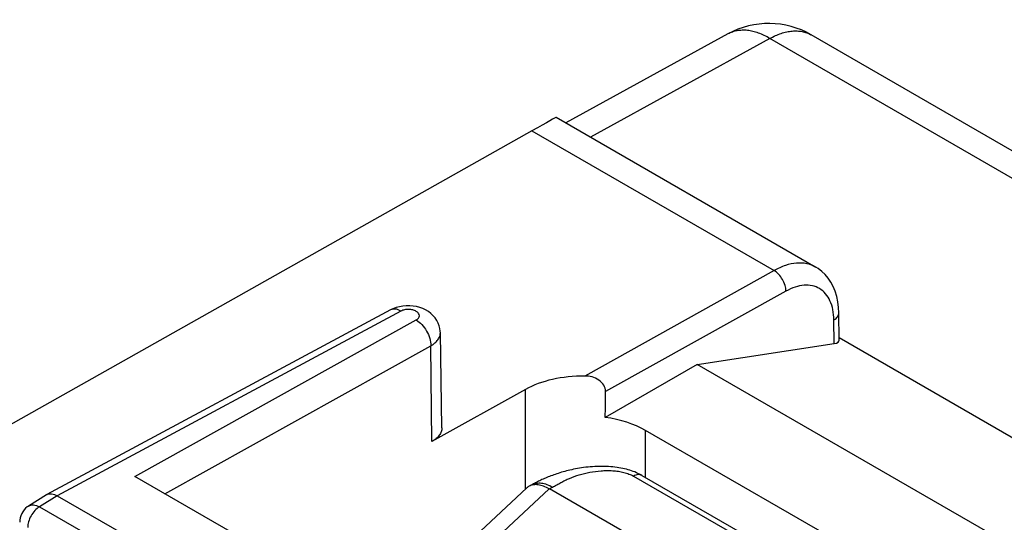
# Model space of a CAD drawing. Units: inches. Extents: x 84.3 to 126, y 122.7 to 174.8.
# Drawn here: x 94 to 105.6, y 168.8 to 174.8 of the extents above; entities that cross this region are included whole.
import ezdxf

# ---------------------------------------------------------------- set-up
doc = ezdxf.new("R2010")
doc.units = ezdxf.units.IN
doc.header["$MEASUREMENT"] = 0
doc.layers.add('ASSI', color=7, linetype='Continuous')
doc.layers.add('RACCORDO', color=7, linetype='Continuous')

# ---------------------------------------------------------------- blocks, each defined once
blk = doc.blocks.new('block 13')
at = {"layer": 'ASSI', "color": 7, "lineweight": 25, "true_color": 0xffffff}
blk.add_lwpolyline([(94.06, 169.027), (94.044, 169.016), (94.025, 169), (94.007, 168.981), (93.992, 168.96), (93.979, 168.937), (93.968, 168.912), (93.961, 168.886), (93.957, 168.859), (93.956, 168.835)], dxfattribs=at)
blk = doc.blocks.new('block 14')
at = {"layer": 'ASSI', "color": 7, "lineweight": 25, "true_color": 0xffffff}
blk.add_lwpolyline([(94.272, 169.158), (94.06, 169.027)], dxfattribs=at)
blk = doc.blocks.new('block 15')
at = {"layer": 'ASSI', "color": 7, "lineweight": 25, "true_color": 0xffffff}
blk.add_lwpolyline([(94.399, 169.147), (94.188, 169.017)], dxfattribs=at)
blk = doc.blocks.new('block 17')
at = {"layer": 'ASSI', "color": 7, "lineweight": 25, "true_color": 0xffffff}
blk.add_lwpolyline([(99.993, 173.45), (92.946, 169.482)], dxfattribs=at)
blk = doc.blocks.new('block 18')
at = {"layer": 'ASSI', "color": 7, "lineweight": 25, "true_color": 0xffffff}
blk.add_lwpolyline([(95.313, 169.374), (98.628, 171.22)], dxfattribs=at)
blk = doc.blocks.new('block 19')
at = {"layer": 'ASSI', "color": 7, "lineweight": 25, "true_color": 0xffffff}
blk.add_lwpolyline([(95.665, 169.171), (98.802, 170.917)], dxfattribs=at)
blk = doc.blocks.new('block 20')
at = {"layer": 'ASSI', "color": 7, "lineweight": 25, "true_color": 0xffffff}
blk.add_lwpolyline([(98.327, 171.339), (94.277, 169.161)], dxfattribs=at)
blk = doc.blocks.new('block 21')
at = {"layer": 'ASSI', "color": 7, "lineweight": 25, "true_color": 0xffffff}
blk.add_lwpolyline([(98.449, 171.325), (94.399, 169.147)], dxfattribs=at)
blk = doc.blocks.new('block 22')
at = {"layer": 'ASSI', "color": 7, "lineweight": 25, "true_color": 0xffffff}
blk.add_lwpolyline([(98.355, 171.353), (98.327, 171.339)], dxfattribs=at)
blk = doc.blocks.new('block 27')
at = {"layer": 'ASSI', "color": 7, "lineweight": 25, "true_color": 0xffffff}
blk.add_lwpolyline([(101.938, 170.696), (100.857, 170.072)], dxfattribs=at)
blk = doc.blocks.new('block 29')
at = {"layer": 'ASSI', "color": 7, "lineweight": 25, "true_color": 0xffffff}
blk.add_lwpolyline([(102.847, 171.803), (100.614, 170.559)], dxfattribs=at)
blk = doc.blocks.new('block 30')
at = {"layer": 'ASSI', "color": 7, "lineweight": 25, "true_color": 0xffffff}
blk.add_lwpolyline([(102.986, 171.559), (100.861, 170.376)], dxfattribs=at)
blk = doc.blocks.new('block 31')
at = {"layer": 'ASSI', "color": 7, "lineweight": 25, "true_color": 0xffffff}
blk.add_lwpolyline([(99.915, 170.401), (98.814, 169.788)], dxfattribs=at)
blk = doc.blocks.new('block 72')
at = {"layer": 'ASSI', "color": 7, "lineweight": 25, "true_color": 0xffffff}
blk.add_lwpolyline([(105.223, 167.943), (107.373, 169.142)], dxfattribs=at)
blk = doc.blocks.new('block 73')
at = {"layer": 'ASSI', "color": 7, "lineweight": 25, "true_color": 0xffffff}
blk.add_lwpolyline([(105.241, 167.888), (107.473, 169.132)], dxfattribs=at)
blk = doc.blocks.new('block 125')
at = {"layer": 'ASSI', "color": 7, "lineweight": 25, "true_color": 0xffffff}
blk.add_lwpolyline([(98.913, 171.069), (98.912, 171.088), (98.907, 171.121), (98.899, 171.153), (98.887, 171.184), (98.871, 171.215), (98.852, 171.244), (98.829, 171.271), (98.802, 171.297), (98.773, 171.319), (98.74, 171.338), (98.706, 171.355), (98.67, 171.368), (98.632, 171.378), (98.592, 171.385), (98.552, 171.388), (98.511, 171.388)], dxfattribs=at)
blk = doc.blocks.new('block 126')
at = {"layer": 'ASSI', "color": 7, "lineweight": 25, "true_color": 0xffffff}
blk.add_lwpolyline([(98.93, 169.948), (98.913, 171.069)], dxfattribs=at)
blk = doc.blocks.new('block 127')
at = {"layer": 'ASSI', "color": 7, "lineweight": 25, "true_color": 0xffffff}
blk.add_lwpolyline([(98.814, 169.788), (98.802, 170.917)], dxfattribs=at)
blk = doc.blocks.new('block 128')
at = {"layer": 'ASSI', "color": 7, "lineweight": 25, "true_color": 0xffffff}
blk.add_lwpolyline([(99.915, 169.225), (99.915, 170.401)], dxfattribs=at)
blk = doc.blocks.new('block 136')
at = {"layer": 'ASSI', "color": 7, "lineweight": 25, "true_color": 0xffffff}
blk.add_lwpolyline([(101.329, 169.364), (101.329, 169.919)], dxfattribs=at)
blk = doc.blocks.new('block 153')
at = {"layer": 'ASSI', "color": 7, "lineweight": 25, "true_color": 0xffffff}
blk.add_lwpolyline([(103.61, 171.303), (103.607, 171.366), (103.598, 171.435), (103.585, 171.499), (103.566, 171.559), (103.543, 171.614), (103.516, 171.666), (103.484, 171.713), (103.448, 171.755), (103.409, 171.793), (103.366, 171.826), (103.337, 171.844)], dxfattribs=at)
blk = doc.blocks.new('block 157')
at = {"layer": 'ASSI', "color": 7, "lineweight": 25, "true_color": 0xffffff}
blk.add_lwpolyline([(103.556, 170.943), (103.551, 171.221)], dxfattribs=at)
blk = doc.blocks.new('block 158')
at = {"layer": 'ASSI', "color": 7, "lineweight": 25, "true_color": 0xffffff}
blk.add_lwpolyline([(103.615, 170.983), (103.61, 171.303)], dxfattribs=at)
blk = doc.blocks.new('block 234')
at = {"layer": 'ASSI', "color": 7, "lineweight": 25, "true_color": 0xffffff}
blk.add_lwpolyline([(94.188, 169.017), (96.408, 167.735)], dxfattribs=at)
blk = doc.blocks.new('block 236')
at = {"layer": 'ASSI', "color": 7, "lineweight": 25, "true_color": 0xffffff}
blk.add_lwpolyline([(94.399, 169.147), (96.627, 167.861)], dxfattribs=at)
blk = doc.blocks.new('block 241')
at = {"layer": 'ASSI', "color": 7, "lineweight": 25, "true_color": 0xffffff}
blk.add_lwpolyline([(97.28, 168.238), (95.313, 169.374)], dxfattribs=at)
blk = doc.blocks.new('block 261')
at = {"layer": 'ASSI', "color": 7, "lineweight": 25, "true_color": 0xffffff}
blk.add_lwpolyline([(104.928, 167.841), (101.329, 169.919)], dxfattribs=at)
blk = doc.blocks.new('block 262')
at = {"layer": 'ASSI', "color": 7, "lineweight": 25, "true_color": 0xffffff}
blk.add_lwpolyline([(105.978, 168.364), (101.938, 170.696)], dxfattribs=at)
blk = doc.blocks.new('block 263')
at = {"layer": 'ASSI', "color": 7, "lineweight": 25, "true_color": 0xffffff}
blk.add_lwpolyline([(103.614, 171.013), (107.109, 168.995)], dxfattribs=at)
blk = doc.blocks.new('block 267')
at = {"layer": 'ASSI', "color": 7, "lineweight": 25, "true_color": 0xffffff}
blk.add_lwpolyline([(99.993, 173.45), (102.847, 171.803)], dxfattribs=at)
blk = doc.blocks.new('block 269')
at = {"layer": 'ASSI', "color": 7, "lineweight": 25, "true_color": 0xffffff}
blk.add_lwpolyline([(100.278, 173.61), (103.337, 171.844)], dxfattribs=at)
blk = doc.blocks.new('block 271')
at = {"layer": 'ASSI', "color": 7, "lineweight": 25, "true_color": 0xffffff}
blk.add_lwpolyline([(101.938, 170.696), (103.556, 170.943)], dxfattribs=at)
blk = doc.blocks.new('block 272')
at = {"layer": 'ASSI', "color": 7, "lineweight": 25, "true_color": 0xffffff}
blk.add_lwpolyline([(98.511, 171.388), (98.471, 171.385), (98.431, 171.377), (98.392, 171.367), (98.355, 171.353)], dxfattribs=at)
blk = doc.blocks.new('block 287')
at = {"layer": 'ASSI', "color": 7, "lineweight": 25, "true_color": 0xffffff}
blk.add_open_spline([(94.277, 169.161), (94.275, 169.16), (94.274, 169.159), (94.272, 169.158)], degree=3, dxfattribs=at)
blk = doc.blocks.new('block 358')
at = {"layer": 'ASSI', "color": 7, "lineweight": 25, "true_color": 0xffffff}
blk.add_open_spline([(98.628, 171.22), (98.639, 171.225), (98.649, 171.233), (98.656, 171.243), (98.662, 171.251), (98.666, 171.26), (98.666, 171.27), (98.666, 171.28), (98.662, 171.29), (98.656, 171.298), (98.649, 171.308), (98.64, 171.316), (98.629, 171.322), (98.616, 171.329), (98.602, 171.334), (98.588, 171.338), (98.572, 171.342), (98.556, 171.344), (98.539, 171.344), (98.523, 171.345), (98.507, 171.343), (98.491, 171.34), (98.476, 171.337), (98.462, 171.332), (98.449, 171.325)], degree=3, knots=[0, 0, 0, 0, 1, 1, 1, 2, 2, 2, 3, 3, 3, 4, 4, 4, 5, 5, 5, 6, 6, 6, 7, 7, 7, 8, 8, 8, 8], dxfattribs=at)
blk = doc.blocks.new('block 376')
at = {"layer": 'ASSI', "color": 7, "lineweight": 25, "true_color": 0xffffff}
blk.add_open_spline([(103.551, 171.221), (103.551, 171.262), (103.547, 171.303), (103.539, 171.342), (103.532, 171.378), (103.521, 171.413), (103.505, 171.447), (103.492, 171.477), (103.474, 171.505), (103.453, 171.53), (103.432, 171.553), (103.409, 171.574), (103.382, 171.59), (103.356, 171.605), (103.327, 171.617), (103.297, 171.623), (103.265, 171.63), (103.232, 171.632), (103.2, 171.629), (103.164, 171.626), (103.129, 171.619), (103.095, 171.608), (103.057, 171.595), (103.02, 171.579), (102.986, 171.559)], degree=3, knots=[0, 0, 0, 0, 1, 1, 1, 2, 2, 2, 3, 3, 3, 4, 4, 4, 5, 5, 5, 6, 6, 6, 7, 7, 7, 8, 8, 8, 8], dxfattribs=at)
blk = doc.blocks.new('block 378')
at = {"layer": 'ASSI', "color": 7, "lineweight": 25, "true_color": 0xffffff}
blk.add_open_spline([(103.337, 171.844), (103.305, 171.863), (103.269, 171.876), (103.231, 171.884), (103.192, 171.892), (103.151, 171.893), (103.111, 171.89), (103.067, 171.886), (103.024, 171.877), (102.982, 171.863), (102.935, 171.847), (102.89, 171.827), (102.847, 171.803)], degree=3, knots=[0, 0, 0, 0, 1, 1, 1, 2, 2, 2, 3, 3, 3, 4, 4, 4, 4], dxfattribs=at)
blk = doc.blocks.new('block 380')
at = {"layer": 'ASSI', "color": 7, "lineweight": 25, "true_color": 0xffffff}
blk.add_open_spline([(94.06, 169.027), (94.069, 169.033), (94.078, 169.036), (94.088, 169.038), (94.098, 169.04), (94.108, 169.041), (94.119, 169.04), (94.13, 169.039), (94.142, 169.037), (94.153, 169.033), (94.165, 169.029), (94.177, 169.023), (94.188, 169.017)], degree=3, knots=[0, 0, 0, 0, 1, 1, 1, 2, 2, 2, 3, 3, 3, 4, 4, 4, 4], dxfattribs=at)
blk = doc.blocks.new('block 381')
at = {"layer": 'ASSI', "color": 7, "lineweight": 25, "true_color": 0xffffff}
blk.add_open_spline([(100.861, 170.376), (100.861, 170.402), (100.853, 170.428), (100.84, 170.45), (100.825, 170.475), (100.805, 170.495), (100.781, 170.511), (100.757, 170.528), (100.73, 170.54), (100.702, 170.548), (100.673, 170.556), (100.644, 170.559), (100.614, 170.559)], degree=3, knots=[0, 0, 0, 0, 1, 1, 1, 2, 2, 2, 3, 3, 3, 4, 4, 4, 4], dxfattribs=at)
blk = doc.blocks.new('block 428')
at = {"layer": 'ASSI', "color": 7, "lineweight": 25, "true_color": 0xffffff}
blk.add_open_spline([(98.802, 170.917), (98.819, 170.926), (98.835, 170.937), (98.849, 170.949), (98.862, 170.961), (98.874, 170.973), (98.885, 170.987), (98.894, 170.999), (98.901, 171.013), (98.906, 171.027), (98.911, 171.041), (98.913, 171.055), (98.913, 171.069)], degree=3, knots=[0, 0, 0, 0, 1, 1, 1, 2, 2, 2, 3, 3, 3, 4, 4, 4, 4], dxfattribs=at)
blk = doc.blocks.new('block 435')
at = {"layer": 'ASSI', "color": 7, "lineweight": 25, "true_color": 0xffffff}
blk.add_open_spline([(98.628, 171.22), (98.653, 171.205), (98.675, 171.187), (98.695, 171.166), (98.716, 171.143), (98.735, 171.117), (98.751, 171.09), (98.766, 171.062), (98.779, 171.033), (98.788, 171.003), (98.797, 170.975), (98.802, 170.946), (98.802, 170.917)], degree=3, knots=[0, 0, 0, 0, 1, 1, 1, 2, 2, 2, 3, 3, 3, 4, 4, 4, 4], dxfattribs=at)
blk = doc.blocks.new('block 436')
at = {"layer": 'ASSI', "color": 7, "lineweight": 25, "true_color": 0xffffff}
blk.add_open_spline([(98.449, 171.325), (98.438, 171.331), (98.427, 171.337), (98.416, 171.341), (98.405, 171.345), (98.395, 171.348), (98.384, 171.349), (98.374, 171.35), (98.364, 171.35), (98.354, 171.348), (98.345, 171.347), (98.336, 171.344), (98.327, 171.339)], degree=3, knots=[0, 0, 0, 0, 1, 1, 1, 2, 2, 2, 3, 3, 3, 4, 4, 4, 4], dxfattribs=at)
blk = doc.blocks.new('block 443')
at = {"layer": 'ASSI', "color": 7, "lineweight": 25, "true_color": 0xffffff}
blk.add_open_spline([(94.188, 169.017), (94.169, 169.005), (94.151, 168.99), (94.135, 168.973), (94.118, 168.954), (94.103, 168.933), (94.09, 168.911), (94.077, 168.889), (94.067, 168.866), (94.06, 168.841), (94.054, 168.819), (94.05, 168.796), (94.05, 168.773)], degree=3, knots=[0, 0, 0, 0, 1, 1, 1, 2, 2, 2, 3, 3, 3, 4, 4, 4, 4], dxfattribs=at)
blk = doc.blocks.new('block 447')
at = {"layer": 'ASSI', "color": 7, "lineweight": 25, "true_color": 0xffffff}
blk.add_open_spline([(102.986, 171.559), (102.986, 171.583), (102.982, 171.606), (102.975, 171.628), (102.968, 171.653), (102.958, 171.676), (102.945, 171.698), (102.933, 171.72), (102.918, 171.741), (102.9, 171.76), (102.884, 171.776), (102.867, 171.791), (102.847, 171.803)], degree=3, knots=[0, 0, 0, 0, 1, 1, 1, 2, 2, 2, 3, 3, 3, 4, 4, 4, 4], dxfattribs=at)
blk = doc.blocks.new('block 448')
at = {"layer": 'ASSI', "color": 7, "lineweight": 25, "true_color": 0xffffff}
blk.add_open_spline([(103.551, 171.221), (103.56, 171.227), (103.569, 171.232), (103.576, 171.239), (103.583, 171.245), (103.59, 171.252), (103.595, 171.259), (103.6, 171.266), (103.604, 171.273), (103.606, 171.281), (103.609, 171.288), (103.61, 171.296), (103.61, 171.303)], degree=3, knots=[0, 0, 0, 0, 1, 1, 1, 2, 2, 2, 3, 3, 3, 4, 4, 4, 4], dxfattribs=at)
blk = doc.blocks.new('block 451')
at = {"layer": 'ASSI', "color": 7, "lineweight": 25, "true_color": 0xffffff}
blk.add_open_spline([(94.277, 169.161), (94.279, 169.162), (94.282, 169.164), (94.285, 169.165), (94.293, 169.168), (94.302, 169.17), (94.311, 169.171)], degree=3, knots=[0, 0, 0, 0, 1, 1, 1, 2, 2, 2, 2], dxfattribs=at)
blk = doc.blocks.new('block 452')
at = {"layer": 'ASSI', "color": 7, "lineweight": 25, "true_color": 0xffffff}
blk.add_open_spline([(94.311, 169.171), (94.318, 169.172), (94.325, 169.172), (94.332, 169.171), (94.356, 169.168), (94.379, 169.159), (94.399, 169.147)], degree=3, knots=[0, 0, 0, 0, 1, 1, 1, 2, 2, 2, 2], dxfattribs=at)
blk = doc.blocks.new('block 460')
at = {"layer": 'ASSI', "color": 7, "lineweight": 25, "true_color": 0xffffff}
blk.add_open_spline([(98.93, 169.948), (98.931, 169.933), (98.928, 169.917), (98.923, 169.903), (98.918, 169.888), (98.91, 169.874), (98.901, 169.861), (98.89, 169.846), (98.878, 169.833), (98.864, 169.822), (98.849, 169.809), (98.832, 169.798), (98.814, 169.788)], degree=3, knots=[0, 0, 0, 0, 1, 1, 1, 2, 2, 2, 3, 3, 3, 4, 4, 4, 4], dxfattribs=at)
blk = doc.blocks.new('block 495')
at = {"layer": 'ASSI', "color": 7, "lineweight": 25, "true_color": 0xffffff}
blk.add_open_spline([(100.28, 173.609), (100.278, 173.61), (100.175, 173.553), (99.993, 173.45)], degree=3, dxfattribs=at)
blk = doc.blocks.new('block 500')
at = {"layer": 'ASSI', "color": 7, "lineweight": 25, "true_color": 0xffffff}
blk.add_open_spline([(103.556, 170.943), (103.594, 170.948), (103.615, 170.963), (103.615, 170.983)], degree=3, dxfattribs=at)
blk = doc.blocks.new('block 502')
at = {"layer": 'ASSI', "color": 7, "lineweight": 25, "true_color": 0xffffff}
blk.add_open_spline([(100.857, 170.072), (100.858, 170.173), (100.859, 170.274), (100.861, 170.376)], degree=3, dxfattribs=at)
blk = doc.blocks.new('block 503')
at = {"layer": 'ASSI', "color": 7, "lineweight": 25, "true_color": 0xffffff}
blk.add_open_spline([(101.329, 169.919), (101.199, 169.994), (101.036, 170.047), (100.857, 170.072)], degree=3, dxfattribs=at)
blk = doc.blocks.new('block 504')
at = {"layer": 'ASSI', "color": 7, "lineweight": 25, "true_color": 0xffffff}
blk.add_open_spline([(100.614, 170.559), (100.352, 170.561), (100.101, 170.504), (99.915, 170.401)], degree=3, dxfattribs=at)
blk = doc.blocks.new('block 514')
at = {"layer": 'RACCORDO', "color": 7, "lineweight": 25, "true_color": 0xffffff}
blk.add_lwpolyline([(102.303, 174.592), (100.393, 173.544)], dxfattribs=at)
blk = doc.blocks.new('block 515')
at = {"layer": 'RACCORDO', "color": 7, "lineweight": 25, "true_color": 0xffffff}
blk.add_lwpolyline([(102.797, 174.539), (100.681, 173.377)], dxfattribs=at)
blk = doc.blocks.new('block 516')
at = {"layer": 'RACCORDO', "color": 7, "lineweight": 25, "true_color": 0xffffff}
blk.add_lwpolyline([(100.198, 169.229), (100.235, 169.249)], dxfattribs=at)
blk = doc.blocks.new('block 517')
at = {"layer": 'RACCORDO', "color": 7, "lineweight": 25, "true_color": 0xffffff}
blk.add_lwpolyline([(97.572, 167.034), (99.932, 169.24)], dxfattribs=at)
blk = doc.blocks.new('block 518')
at = {"layer": 'RACCORDO', "color": 7, "lineweight": 25, "true_color": 0xffffff}
blk.add_lwpolyline([(97.742, 166.936), (100.196, 169.23)], dxfattribs=at)
blk = doc.blocks.new('block 612')
at = {"layer": 'RACCORDO', "color": 7, "lineweight": 25, "true_color": 0xffffff}
blk.add_lwpolyline([(101.287, 169.388), (101.276, 169.394), (101.259, 169.403), (101.241, 169.412), (101.223, 169.42), (101.204, 169.428), (101.185, 169.435), (101.166, 169.442), (101.146, 169.448), (101.126, 169.454), (101.105, 169.46), (101.084, 169.465), (101.063, 169.469), (101.041, 169.474), (101.018, 169.478), (100.995, 169.481), (100.971, 169.484), (100.946, 169.487), (100.921, 169.489), (100.896, 169.491), (100.87, 169.492), (100.843, 169.493), (100.816, 169.494), (100.789, 169.493), (100.762, 169.493), (100.735, 169.492), (100.707, 169.49), (100.68, 169.488), (100.654, 169.486), (100.627, 169.483), (100.602, 169.48), (100.577, 169.476), (100.552, 169.472), (100.529, 169.468), (100.506, 169.464), (100.483, 169.46), (100.462, 169.455), (100.44, 169.45), (100.419, 169.445), (100.399, 169.44), (100.379, 169.435), (100.359, 169.43), (100.34, 169.424), (100.321, 169.418), (100.303, 169.412), (100.285, 169.406), (100.267, 169.4), (100.25, 169.394), (100.233, 169.388), (100.216, 169.382), (100.2, 169.376), (100.185, 169.37), (100.169, 169.363), (100.154, 169.357), (100.14, 169.35), (100.125, 169.344), (100.111, 169.338), (100.097, 169.331), (100.084, 169.325), (100.071, 169.319), (100.058, 169.312), (100.046, 169.306), (100.034, 169.3), (100.022, 169.294), (100.01, 169.288), (99.999, 169.282), (99.961, 169.261)], dxfattribs=at)
blk = doc.blocks.new('block 613')
at = {"layer": 'RACCORDO', "color": 7, "lineweight": 25, "true_color": 0xffffff}
blk.add_lwpolyline([(103.039, 167.588), (100.198, 169.229)], dxfattribs=at)
blk = doc.blocks.new('block 614')
at = {"layer": 'RACCORDO', "color": 7, "lineweight": 25, "true_color": 0xffffff}
blk.add_lwpolyline([(101.19, 169.379), (103.676, 167.943)], dxfattribs=at)
blk = doc.blocks.new('block 616')
at = {"layer": 'RACCORDO', "color": 7, "lineweight": 25, "true_color": 0xffffff}
blk.add_lwpolyline([(101.287, 169.388), (103.733, 167.975)], dxfattribs=at)
blk = doc.blocks.new('block 628')
at = {"layer": 'RACCORDO', "color": 7, "lineweight": 25, "true_color": 0xffffff}
blk.add_lwpolyline([(108.701, 171.13), (102.797, 174.539)], dxfattribs=at)
blk = doc.blocks.new('block 629')
at = {"layer": 'RACCORDO', "color": 7, "lineweight": 25, "true_color": 0xffffff}
blk.add_lwpolyline([(109.192, 171.171), (103.284, 174.582)], dxfattribs=at)
blk = doc.blocks.new('block 650')
at = {"layer": 'RACCORDO', "color": 7, "lineweight": 25, "true_color": 0xffffff}
blk.add_open_spline([(103.284, 174.582), (102.982, 174.757), (102.61, 174.761), (102.303, 174.592)], degree=3, dxfattribs=at)
blk = doc.blocks.new('block 652')
at = {"layer": 'RACCORDO', "color": 7, "lineweight": 25, "true_color": 0xffffff}
blk.add_open_spline([(103.284, 174.582), (103.283, 174.583), (103.282, 174.583), (103.281, 174.584)], degree=3, dxfattribs=at)
blk = doc.blocks.new('block 657')
at = {"layer": 'RACCORDO', "color": 7, "lineweight": 25, "true_color": 0xffffff}
blk.add_open_spline([(99.961, 169.261), (99.95, 169.255), (99.941, 169.248), (99.932, 169.24)], degree=3, dxfattribs=at)
blk = doc.blocks.new('block 756')
at = {"layer": 'RACCORDO', "color": 7, "lineweight": 25, "true_color": 0xffffff}
blk.add_open_spline([(101.287, 169.388), (101.281, 169.391), (101.274, 169.394), (101.266, 169.395), (101.258, 169.397), (101.25, 169.397), (101.242, 169.397), (101.234, 169.396), (101.225, 169.394), (101.217, 169.391), (101.207, 169.388), (101.198, 169.384), (101.19, 169.379)], degree=3, knots=[0, 0, 0, 0, 1, 1, 1, 2, 2, 2, 3, 3, 3, 4, 4, 4, 4], dxfattribs=at)
blk = doc.blocks.new('block 757')
at = {"layer": 'RACCORDO', "color": 7, "lineweight": 25, "true_color": 0xffffff}
blk.add_open_spline([(99.992, 169.278), (100, 169.282), (100.009, 169.286), (100.018, 169.289), (100.026, 169.292), (100.036, 169.294), (100.045, 169.296), (100.055, 169.298), (100.064, 169.298), (100.074, 169.299), (100.084, 169.299), (100.094, 169.298), (100.105, 169.297), (100.126, 169.295), (100.148, 169.289), (100.169, 169.281), (100.192, 169.273), (100.214, 169.262), (100.235, 169.249)], degree=3, knots=[0, 0, 0, 0, 1, 1, 1, 2, 2, 2, 3, 3, 3, 4, 4, 4, 5, 5, 5, 6, 6, 6, 6], dxfattribs=at)
blk = doc.blocks.new('block 758')
at = {"layer": 'RACCORDO', "color": 7, "lineweight": 25, "true_color": 0xffffff}
blk.add_open_spline([(100.196, 169.23), (100.174, 169.242), (100.152, 169.253), (100.129, 169.261), (100.108, 169.268), (100.087, 169.274), (100.066, 169.277), (100.056, 169.278), (100.046, 169.279), (100.036, 169.279), (100.027, 169.279), (100.018, 169.278), (100.009, 169.277), (100, 169.275), (99.992, 169.274), (99.984, 169.271), (99.976, 169.268), (99.968, 169.265), (99.961, 169.261)], degree=3, knots=[0, 0, 0, 0, 1, 1, 1, 2, 2, 2, 3, 3, 3, 4, 4, 4, 5, 5, 5, 6, 6, 6, 6], dxfattribs=at)
blk = doc.blocks.new('block 759')
at = {"layer": 'RACCORDO', "color": 7, "lineweight": 25, "true_color": 0xffffff}
blk.add_open_spline([(100.235, 169.249), (100.251, 169.258), (100.267, 169.267), (100.284, 169.276), (100.3, 169.285), (100.316, 169.294), (100.332, 169.303), (100.349, 169.312), (100.365, 169.321), (100.382, 169.329), (100.4, 169.338), (100.417, 169.346), (100.435, 169.353), (100.472, 169.369), (100.51, 169.383), (100.549, 169.395), (100.59, 169.407), (100.632, 169.418), (100.674, 169.425), (100.718, 169.434), (100.762, 169.439), (100.807, 169.442), (100.83, 169.444), (100.852, 169.445), (100.875, 169.445), (100.898, 169.445), (100.921, 169.444), (100.944, 169.443), (100.966, 169.441), (100.989, 169.439), (101.011, 169.436), (101.033, 169.432), (101.055, 169.428), (101.076, 169.423), (101.097, 169.418), (101.117, 169.412), (101.136, 169.404), (101.155, 169.397), (101.173, 169.389), (101.19, 169.379)], degree=3, knots=[0, 0, 0, 0, 1, 1, 1, 2, 2, 2, 3, 3, 3, 4, 4, 4, 5, 5, 5, 6, 6, 6, 7, 7, 7, 8, 8, 8, 9, 9, 9, 10, 10, 10, 11, 11, 11, 12, 12, 12, 13, 13, 13, 13], dxfattribs=at)
blk = doc.blocks.new('block 767')
at = {"layer": 'RACCORDO', "color": 7, "lineweight": 25, "true_color": 0xffffff}
blk.add_open_spline([(102.797, 174.539), (102.839, 174.563), (102.884, 174.584), (102.93, 174.599), (102.952, 174.606), (102.973, 174.612), (102.995, 174.617), (103.016, 174.621), (103.037, 174.625), (103.059, 174.627), (103.079, 174.629), (103.099, 174.629), (103.119, 174.628), (103.139, 174.627), (103.158, 174.625), (103.177, 174.622), (103.195, 174.618), (103.213, 174.613), (103.231, 174.607), (103.248, 174.6), (103.265, 174.593), (103.281, 174.584)], degree=3, knots=[0, 0, 0, 0, 1, 1, 1, 2, 2, 2, 3, 3, 3, 4, 4, 4, 5, 5, 5, 6, 6, 6, 7, 7, 7, 7], dxfattribs=at)
blk = doc.blocks.new('block 769')
at = {"layer": 'RACCORDO', "color": 7, "lineweight": 25, "true_color": 0xffffff}
blk.add_open_spline([(102.797, 174.539), (102.754, 174.564), (102.709, 174.586), (102.662, 174.603), (102.64, 174.611), (102.618, 174.617), (102.596, 174.622), (102.574, 174.627), (102.553, 174.631), (102.531, 174.634), (102.511, 174.636), (102.49, 174.637), (102.469, 174.636), (102.449, 174.635), (102.43, 174.633), (102.41, 174.63), (102.391, 174.627), (102.373, 174.622), (102.355, 174.615), (102.337, 174.609), (102.32, 174.601), (102.303, 174.592)], degree=3, knots=[0, 0, 0, 0, 1, 1, 1, 2, 2, 2, 3, 3, 3, 4, 4, 4, 5, 5, 5, 6, 6, 6, 7, 7, 7, 7], dxfattribs=at)
blk = doc.blocks.new('block 794')
at = {"layer": 'RACCORDO', "color": 7, "lineweight": 25, "true_color": 0xffffff}
blk.add_lwpolyline([(100.198, 169.229), (100.198, 169.229)], dxfattribs=at)

msp = doc.modelspace()

# ---------------------------------------------------------------- block references
at = {"layer": 'ASSI'}
for name in ['block 495', 'block 269', 'block 17', 'block 267', 'block 378', 'block 29', 'block 447', 'block 153', 'block 376', 'block 30', 'block 272', 'block 125', 'block 20', 'block 21', 'block 22', 'block 436', 'block 358', 'block 448', 'block 158', 'block 18', 'block 435', 'block 157', 'block 428', 'block 126', 'block 271', 'block 500', 'block 263', 'block 19', 'block 127', 'block 27', 'block 262', 'block 504', 'block 381', 'block 31', 'block 128', 'block 502', 'block 503', 'block 460', 'block 136', 'block 261', 'block 241', 'block 14', 'block 15', 'block 287', 'block 451', 'block 452', 'block 236', 'block 72', 'block 73', 'block 13', 'block 443', 'block 380', 'block 234']:
    msp.add_blockref(name, (0, 0), dxfattribs=at)
at = {"layer": 'RACCORDO'}
for name in ['block 650', 'block 769', 'block 514', 'block 515', 'block 767', 'block 628', 'block 652', 'block 629', 'block 612', 'block 759', 'block 756', 'block 614', 'block 616', 'block 517', 'block 518', 'block 657', 'block 758', 'block 757', 'block 516', 'block 613', 'block 794']:
    msp.add_blockref(name, (0, 0), dxfattribs=at)

doc.saveas('drawing.dxf')
